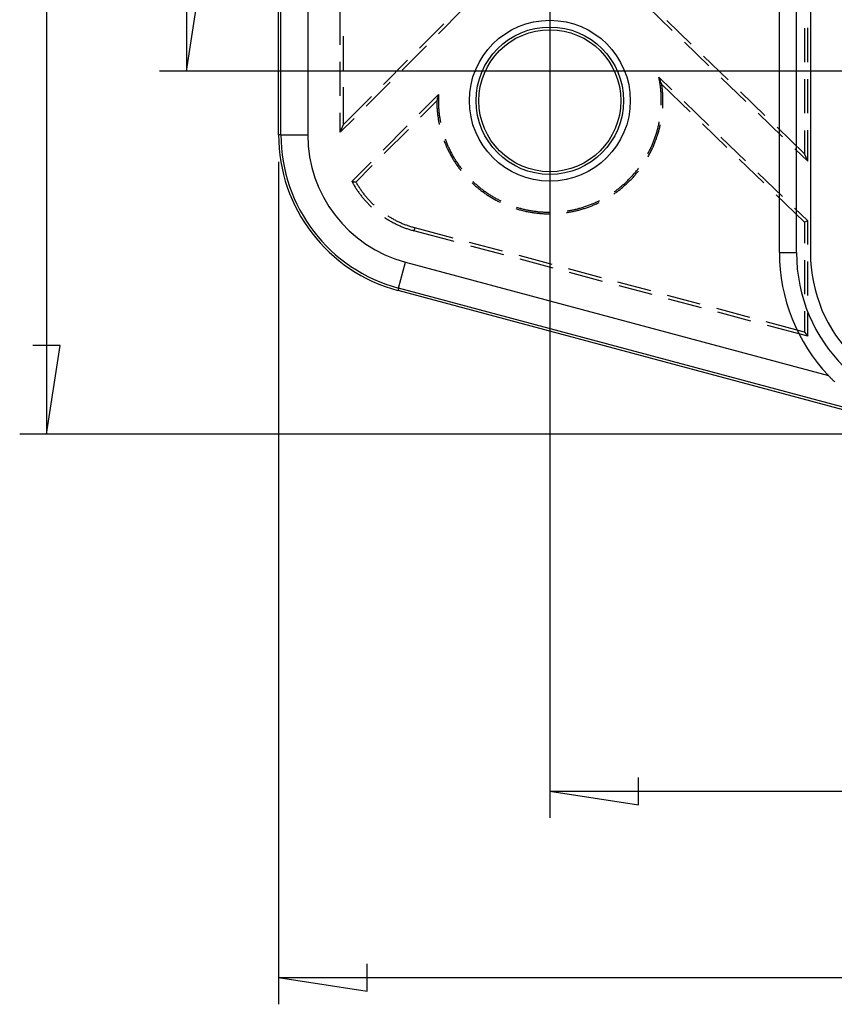
# Model space of a CAD drawing. Units: millimetres. Extents: x 0 to 841, y 0 to 594.
# Drawn here: x 51 to 89, y 428 to 474 of the extents above; entities that cross this region are included whole.
import ezdxf

# ---------------------------------------------------------------- set-up
doc = ezdxf.new("R2010")
doc.units = ezdxf.units.MM
doc.layers.add('LAYER_1', color=179, linetype='Continuous')
doc.layers.add('SLD-0', color=179, linetype='Continuous')

msp = doc.modelspace()

# ---------------------------------------------------------------- linework, layer by layer
at = {"layer": 'LAYER_1'}
for p, q in [((52.497, 537.977), (52.497, 454.445)), ((59.004, 521.089), (59.004, 471.333)), ((75.918, 494.961), (75.918, 436.583)), ((59.004, 471.333), (59.639, 475.461)), ((94.231, 471.333), (57.754, 471.333)), ((63.293, 467.125), (63.293, 427.909)), ((53.132, 458.572), (51.862, 458.572)), ((52.497, 454.445), (53.132, 458.572)), ((93.668, 454.445), (51.247, 454.445)), ((80.046, 437.198), (80.046, 438.468)), ((75.918, 437.833), (80.046, 437.198)), ((75.918, 437.833), (243.043, 437.833)), ((67.421, 428.524), (67.421, 429.794)), ((63.293, 429.159), (67.421, 428.524)), ((63.293, 429.159), (255.668, 429.159))]:
    msp.add_line(p, q, dxfattribs=at)
at = {"layer": 'SLD-0'}
for p, q in [((86.598, 462.898), (86.598, 529.523)), ((87.396, 462.898), (87.396, 529.523)), ((88.043, 529.523), (88.043, 462.898)), ((63.293, 468.375), (63.293, 524.046)), ((63.405, 468.375), (63.405, 524.046)), ((64.655, 524.046), (64.655, 468.375)), ((81.611, 473.238), (80.468, 474.341)), ((66.168, 472.567), (66.168, 474.154)), ((71.853, 474.202), (70.732, 473.077)), ((70.981, 473.537), (69.86, 472.412)), ((81.357, 473.69), (82.499, 472.587)), ((66.316, 471.381), (66.316, 472.968)), ((87.77, 473.346), (87.77, 471.759)), ((87.918, 471.764), (87.918, 473.351)), ((70.172, 472.515), (69.052, 471.39)), ((83.324, 471.584), (82.182, 472.687)), ((83.07, 472.036), (84.212, 470.933)), ((66.168, 470.185), (66.168, 471.773)), ((69.3, 471.85), (68.18, 470.725)), ((68.491, 470.828), (67.371, 469.703)), ((81.009, 471.011), (80.989, 471.059)), ((80.998, 471.014), (80.989, 471.059)), ((81.598, 470.47), (80.989, 471.059)), ((81.007, 470.969), (80.998, 471.014)), ((81.016, 470.925), (81.007, 470.969)), ((81.029, 470.963), (81.009, 471.011)), ((81.024, 470.88), (81.016, 470.925)), ((81.032, 470.835), (81.024, 470.88)), ((81.049, 470.915), (81.029, 470.963)), ((81.039, 470.79), (81.032, 470.835)), ((81.047, 470.745), (81.039, 470.79)), ((81.053, 470.7), (81.047, 470.745)), ((81.069, 470.866), (81.049, 470.915)), ((81.06, 470.655), (81.053, 470.7)), ((81.065, 470.61), (81.06, 470.655)), ((81.088, 470.818), (81.069, 470.866)), ((81.107, 470.769), (81.088, 470.818)), ((81.125, 470.72), (81.107, 470.769)), ((81.132, 470.675), (81.125, 470.72)), ((81.125, 470.72), (82.449, 469.442)), ((81.138, 470.63), (81.132, 470.675)), ((81.143, 470.584), (81.138, 470.63)), ((85.037, 469.93), (83.895, 471.033)), ((87.77, 470.965), (87.77, 469.378)), ((87.918, 469.382), (87.918, 470.97)), ((66.316, 468.855), (66.316, 470.587)), ((67.619, 470.163), (66.316, 468.855)), ((70.738, 470.249), (69.844, 469.352)), ((70.723, 470.201), (70.709, 470.152)), ((70.738, 470.249), (70.723, 470.201)), ((70.734, 470.158), (70.732, 470.113)), ((70.736, 470.204), (70.734, 470.158)), ((70.738, 470.249), (70.736, 470.204)), ((81.071, 470.565), (81.065, 470.61)), ((81.076, 470.52), (81.071, 470.565)), ((81.081, 470.475), (81.076, 470.52)), ((81.085, 470.429), (81.081, 470.475)), ((81.089, 470.384), (81.085, 470.429)), ((81.092, 470.339), (81.089, 470.384)), ((81.096, 470.293), (81.092, 470.339)), ((81.098, 470.248), (81.096, 470.293)), ((81.101, 470.203), (81.098, 470.248)), ((81.103, 470.157), (81.101, 470.203)), ((81.149, 470.538), (81.143, 470.584)), ((81.153, 470.493), (81.149, 470.538)), ((81.158, 470.447), (81.153, 470.493)), ((81.162, 470.402), (81.158, 470.447)), ((81.166, 470.356), (81.162, 470.402)), ((81.169, 470.31), (81.166, 470.356)), ((81.172, 470.264), (81.169, 470.31)), ((81.174, 470.218), (81.172, 470.264)), ((81.176, 470.173), (81.174, 470.218)), ((81.178, 470.127), (81.176, 470.173)), ((84.783, 470.382), (85.925, 469.279)), ((70.656, 469.956), (69.894, 469.192)), ((70.669, 470.005), (70.656, 469.956)), ((70.656, 469.956), (70.656, 469.91)), ((70.656, 469.91), (70.657, 469.865)), ((70.657, 469.865), (70.658, 469.819)), ((70.658, 469.819), (70.659, 469.773)), ((70.659, 469.773), (70.661, 469.727)), ((70.661, 469.727), (70.663, 469.681)), ((70.682, 470.054), (70.669, 470.005)), ((70.695, 470.103), (70.682, 470.054)), ((70.709, 470.152), (70.695, 470.103)), ((70.731, 470.067), (70.73, 470.022)), ((70.73, 470.022), (70.73, 469.976)), ((70.73, 469.976), (70.73, 469.931)), ((70.73, 469.931), (70.73, 469.885)), ((70.73, 469.885), (70.731, 469.84)), ((70.732, 470.113), (70.731, 470.067)), ((70.731, 469.84), (70.733, 469.794)), ((70.733, 469.794), (70.734, 469.749)), ((70.734, 469.749), (70.736, 469.703)), ((70.736, 469.703), (70.739, 469.658)), ((81.102, 469.761), (81.104, 469.793)), ((81.104, 470.112), (81.103, 470.157)), ((81.105, 470.066), (81.104, 470.112)), ((81.104, 469.793), (81.105, 469.839)), ((81.106, 470.021), (81.105, 470.066)), ((81.105, 469.839), (81.106, 469.884)), ((81.106, 469.975), (81.106, 470.021)), ((81.106, 469.93), (81.106, 469.975)), ((81.106, 469.884), (81.106, 469.93)), ((81.172, 469.668), (81.175, 469.714)), ((81.175, 469.714), (81.177, 469.76)), ((81.177, 469.76), (81.178, 469.806)), ((81.179, 470.081), (81.178, 470.127)), ((81.178, 469.806), (81.179, 469.852)), ((81.18, 470.035), (81.179, 470.081)), ((81.179, 469.852), (81.18, 469.898)), ((81.18, 469.989), (81.18, 470.035)), ((81.18, 469.943), (81.18, 469.989)), ((81.18, 469.898), (81.18, 469.943)), ((83.311, 468.816), (82.169, 469.919)), ((66.168, 468.496), (66.168, 469.392)), ((70.663, 469.681), (70.666, 469.635)), ((70.666, 469.635), (70.669, 469.59)), ((70.669, 469.59), (70.672, 469.544)), ((70.672, 469.544), (70.676, 469.498)), ((70.676, 469.498), (70.68, 469.453)), ((70.68, 469.453), (70.685, 469.407)), ((70.685, 469.407), (70.69, 469.361)), ((70.69, 469.361), (70.695, 469.316)), ((70.695, 469.316), (70.701, 469.27)), ((70.701, 469.27), (70.707, 469.225)), ((70.739, 469.658), (70.742, 469.613)), ((70.742, 469.613), (70.745, 469.567)), ((70.745, 469.567), (70.748, 469.522)), ((70.748, 469.522), (70.753, 469.477)), ((70.753, 469.477), (70.757, 469.431)), ((70.757, 469.431), (70.762, 469.386)), ((70.762, 469.386), (70.767, 469.341)), ((70.767, 469.341), (70.773, 469.296)), ((70.773, 469.296), (70.779, 469.251)), ((70.779, 469.251), (70.785, 469.206)), ((81.169, 469.619), (81.17, 469.623)), ((81.17, 469.623), (81.172, 469.668)), ((86.75, 468.276), (85.608, 469.379)), ((66.811, 469.141), (66.168, 468.496)), ((66.168, 468.496), (66.316, 468.855)), ((69.284, 468.789), (68.163, 467.665)), ((70.707, 469.225), (70.714, 469.179)), ((70.714, 469.179), (70.721, 469.134)), ((70.721, 469.134), (70.728, 469.089)), ((70.728, 469.089), (70.736, 469.044)), ((70.736, 469.044), (70.744, 468.999)), ((70.744, 468.999), (70.753, 468.954)), ((70.753, 468.954), (70.762, 468.909)), ((70.762, 468.909), (70.771, 468.864)), ((70.771, 468.864), (70.772, 468.86)), ((70.785, 469.206), (70.792, 469.161)), ((70.792, 469.161), (70.799, 469.116)), ((70.799, 469.116), (70.807, 469.071)), ((70.807, 469.071), (70.815, 469.026)), ((70.815, 469.026), (70.823, 468.981)), ((70.823, 468.981), (70.829, 468.95)), ((80.965, 468.758), (80.975, 468.803)), ((80.975, 468.803), (80.985, 468.847)), ((80.985, 468.847), (80.995, 468.891)), ((80.995, 468.891), (81.004, 468.936)), ((81.004, 468.936), (81.011, 468.973)), ((81.042, 468.762), (81.052, 468.806)), ((81.052, 468.806), (81.058, 468.834)), ((83.02, 468.891), (84.162, 467.788)), ((63.405, 468.375), (63.293, 468.375)), ((63.405, 468.375), (64.655, 468.375)), ((69.334, 468.63), (68.214, 467.505)), ((80.84, 468.321), (80.854, 468.364)), ((80.854, 468.364), (80.868, 468.407)), ((80.868, 468.407), (80.882, 468.451)), ((80.882, 468.451), (80.895, 468.495)), ((80.895, 468.495), (80.907, 468.538)), ((80.907, 468.538), (80.92, 468.582)), ((80.918, 468.32), (80.932, 468.364)), ((80.92, 468.582), (80.932, 468.626)), ((80.932, 468.626), (80.943, 468.67)), ((80.932, 468.364), (80.946, 468.408)), ((80.943, 468.67), (80.954, 468.714)), ((80.946, 468.408), (80.959, 468.451)), ((80.954, 468.714), (80.965, 468.758)), ((80.959, 468.451), (80.972, 468.495)), ((80.972, 468.495), (80.985, 468.54)), ((80.985, 468.54), (80.997, 468.584)), ((80.997, 468.584), (81.009, 468.628)), ((81.009, 468.628), (81.02, 468.673)), ((81.02, 468.673), (81.031, 468.717)), ((81.031, 468.717), (81.042, 468.762)), ((86.496, 468.728), (87.77, 467.498)), ((87.77, 468.584), (87.77, 467.498)), ((87.918, 467.148), (87.918, 468.589)), ((70.996, 468.099), (71.006, 468.073)), ((71.006, 468.073), (71.023, 468.03)), ((71.023, 468.03), (71.04, 467.988)), ((71.04, 467.988), (71.057, 467.945)), ((71.043, 468.186), (71.056, 468.15)), ((71.056, 468.15), (71.072, 468.108)), ((71.057, 467.945), (71.075, 467.903)), ((71.072, 468.108), (71.089, 468.065)), ((71.075, 467.903), (71.093, 467.861)), ((71.089, 468.065), (71.105, 468.023)), ((71.105, 468.023), (71.123, 467.981)), ((71.123, 467.981), (71.14, 467.939)), ((71.14, 467.939), (71.158, 467.897)), ((71.158, 467.897), (71.176, 467.855)), ((80.66, 467.855), (80.678, 467.896)), ((80.678, 467.896), (80.696, 467.938)), ((80.696, 467.938), (80.713, 467.98)), ((80.713, 467.98), (80.73, 468.022)), ((80.73, 468.022), (80.747, 468.064)), ((80.738, 467.849), (80.756, 467.891)), ((80.747, 468.064), (80.764, 468.107)), ((80.756, 467.891), (80.774, 467.933)), ((80.764, 468.107), (80.78, 468.149)), ((80.774, 467.933), (80.792, 467.976)), ((80.78, 468.149), (80.795, 468.192)), ((80.792, 467.976), (80.809, 468.018)), ((80.795, 468.192), (80.811, 468.235)), ((80.809, 468.018), (80.826, 468.061)), ((80.811, 468.235), (80.826, 468.278)), ((80.826, 468.278), (80.84, 468.321)), ((80.826, 468.061), (80.842, 468.104)), ((80.842, 468.104), (80.858, 468.147)), ((80.858, 468.147), (80.874, 468.19)), ((80.874, 468.19), (80.889, 468.233)), ((80.889, 468.233), (80.904, 468.277)), ((80.904, 468.277), (80.918, 468.32)), ((85.024, 467.162), (83.882, 468.265)), ((71.093, 467.861), (71.111, 467.819)), ((71.111, 467.819), (71.13, 467.777)), ((71.13, 467.777), (71.149, 467.735)), ((71.149, 467.735), (71.169, 467.694)), ((71.169, 467.694), (71.189, 467.653)), ((71.176, 467.855), (71.195, 467.814)), ((71.189, 467.653), (71.209, 467.612)), ((71.195, 467.814), (71.214, 467.773)), ((71.209, 467.612), (71.23, 467.571)), ((71.214, 467.773), (71.233, 467.732)), ((71.23, 467.571), (71.251, 467.53)), ((71.233, 467.732), (71.253, 467.691)), ((71.251, 467.53), (71.272, 467.489)), ((71.253, 467.691), (71.273, 467.65)), ((71.272, 467.489), (71.294, 467.449)), ((71.273, 467.65), (71.293, 467.609)), ((71.293, 467.609), (71.314, 467.569)), ((71.294, 467.449), (71.316, 467.409)), ((71.314, 467.569), (71.335, 467.528)), ((71.316, 467.409), (71.338, 467.369)), ((71.335, 467.528), (71.357, 467.488)), ((71.357, 467.488), (71.379, 467.448)), ((71.379, 467.448), (71.401, 467.409)), ((71.401, 467.409), (71.424, 467.369)), ((80.477, 467.485), (80.479, 467.487)), ((80.479, 467.487), (80.5, 467.528)), ((80.5, 467.528), (80.521, 467.568)), ((80.514, 467.397), (80.536, 467.438)), ((80.521, 467.568), (80.542, 467.608)), ((80.536, 467.438), (80.558, 467.478)), ((80.542, 467.608), (80.563, 467.649)), ((80.558, 467.478), (80.579, 467.518)), ((80.563, 467.649), (80.583, 467.69)), ((80.579, 467.518), (80.6, 467.559)), ((80.583, 467.69), (80.602, 467.731)), ((80.6, 467.559), (80.621, 467.6)), ((80.602, 467.731), (80.622, 467.772)), ((80.621, 467.6), (80.642, 467.641)), ((80.622, 467.772), (80.641, 467.813)), ((80.641, 467.813), (80.66, 467.855)), ((80.642, 467.641), (80.662, 467.682)), ((80.662, 467.682), (80.681, 467.724)), ((80.681, 467.724), (80.701, 467.765)), ((80.701, 467.765), (80.72, 467.807)), ((80.72, 467.807), (80.738, 467.849)), ((87.918, 467.148), (87.321, 467.725)), ((87.918, 467.148), (87.77, 467.498)), ((67.603, 467.103), (66.709, 466.205)), ((71.338, 467.369), (71.361, 467.329)), ((71.361, 467.329), (71.384, 467.289)), ((71.384, 467.289), (71.408, 467.25)), ((71.408, 467.25), (71.432, 467.211)), ((71.424, 467.369), (71.446, 467.33)), ((71.432, 467.211), (71.456, 467.172)), ((71.446, 467.33), (71.47, 467.291)), ((71.456, 467.172), (71.48, 467.133)), ((71.47, 467.291), (71.493, 467.252)), ((71.48, 467.133), (71.505, 467.094)), ((71.493, 467.252), (71.517, 467.213)), ((71.505, 467.094), (71.53, 467.056)), ((71.517, 467.213), (71.541, 467.175)), ((71.53, 467.056), (71.556, 467.018)), ((71.541, 467.175), (71.566, 467.136)), ((71.556, 467.018), (71.581, 466.98)), ((71.566, 467.136), (71.591, 467.098)), ((71.581, 466.98), (71.608, 466.942)), ((71.591, 467.098), (71.616, 467.061)), ((71.616, 467.061), (71.642, 467.023)), ((71.642, 467.023), (71.668, 466.986)), ((71.668, 466.986), (71.694, 466.948)), ((80.491, 467.357), (80.514, 467.397)), ((84.733, 467.237), (85.875, 466.134)), ((67.654, 466.943), (66.892, 466.179)), ((71.608, 466.942), (71.634, 466.905)), ((71.634, 466.905), (71.661, 466.868)), ((71.661, 466.868), (71.688, 466.831)), ((71.688, 466.831), (71.715, 466.794)), ((71.694, 466.948), (71.721, 466.912)), ((71.715, 466.794), (71.743, 466.757)), ((71.721, 466.912), (71.747, 466.875)), ((71.743, 466.757), (71.771, 466.721)), ((71.747, 466.875), (71.775, 466.838)), ((71.775, 466.838), (71.802, 466.802)), ((71.802, 466.802), (71.804, 466.8)), ((79.772, 466.487), (79.802, 466.521)), ((79.802, 466.521), (79.832, 466.555)), ((79.832, 466.555), (79.862, 466.589)), ((79.851, 466.465), (79.881, 466.499)), ((79.862, 466.589), (79.891, 466.624)), ((79.881, 466.499), (79.912, 466.534)), ((79.891, 466.624), (79.92, 466.659)), ((79.912, 466.534), (79.941, 466.569)), ((79.92, 466.659), (79.949, 466.694)), ((79.941, 466.569), (79.971, 466.604)), ((79.949, 466.694), (79.977, 466.73)), ((79.971, 466.604), (80, 466.639)), ((79.977, 466.73), (80.006, 466.765)), ((80, 466.639), (80.029, 466.675)), ((80.006, 466.765), (80.033, 466.801)), ((80.029, 466.675), (80.048, 466.7)), ((80.033, 466.801), (80.047, 466.819)), ((86.738, 465.508), (85.595, 466.611)), ((66.709, 466.205), (66.72, 466.204)), ((66.709, 466.205), (66.729, 466.168)), ((66.72, 466.204), (66.732, 466.202)), ((66.729, 466.168), (66.75, 466.13)), ((66.732, 466.202), (66.743, 466.2)), ((66.743, 466.2), (66.755, 466.199)), ((66.75, 466.13), (66.77, 466.093)), ((66.755, 466.199), (66.766, 466.197)), ((66.766, 466.197), (66.777, 466.195)), ((66.77, 466.093), (66.792, 466.056)), ((66.777, 466.195), (66.789, 466.194)), ((66.789, 466.194), (66.8, 466.192)), ((66.792, 466.056), (66.813, 466.019)), ((66.8, 466.192), (66.812, 466.19)), ((66.812, 466.19), (66.823, 466.189)), ((66.823, 466.189), (66.835, 466.187)), ((66.835, 466.187), (66.846, 466.185)), ((66.846, 466.185), (66.858, 466.184)), ((66.858, 466.184), (66.869, 466.182)), ((66.869, 466.182), (66.881, 466.181)), ((66.881, 466.181), (66.892, 466.179)), ((66.892, 466.179), (66.913, 466.143)), ((66.913, 466.143), (66.934, 466.106)), ((66.934, 466.106), (66.956, 466.07)), ((66.956, 466.07), (66.977, 466.035)), ((66.977, 466.035), (66.999, 465.999)), ((72.305, 466.135), (72.328, 466.113)), ((72.328, 466.113), (72.362, 466.082)), ((72.334, 466.21), (72.35, 466.195)), ((72.35, 466.195), (72.383, 466.164)), ((72.362, 466.082), (72.396, 466.051)), ((72.383, 466.164), (72.416, 466.133)), ((72.396, 466.051), (72.43, 466.02)), ((72.416, 466.133), (72.45, 466.102)), ((72.45, 466.102), (72.484, 466.072)), ((72.484, 466.072), (72.518, 466.042)), ((72.518, 466.042), (72.553, 466.012)), ((79.283, 466.012), (79.317, 466.041)), ((79.317, 466.041), (79.351, 466.071)), ((79.351, 466.071), (79.385, 466.101)), ((79.385, 466.101), (79.419, 466.132)), ((79.396, 466.012), (79.431, 466.042)), ((79.419, 466.132), (79.453, 466.163)), ((79.431, 466.042), (79.465, 466.073)), ((79.453, 466.163), (79.486, 466.194)), ((79.465, 466.073), (79.498, 466.104)), ((79.486, 466.194), (79.519, 466.225)), ((79.498, 466.104), (79.532, 466.136)), ((79.519, 466.225), (79.551, 466.257)), ((79.532, 466.136), (79.565, 466.167)), ((79.551, 466.257), (79.584, 466.289)), ((79.565, 466.167), (79.598, 466.199)), ((79.584, 466.289), (79.616, 466.321)), ((79.598, 466.199), (79.631, 466.231)), ((79.616, 466.321), (79.647, 466.354)), ((79.631, 466.231), (79.663, 466.264)), ((79.647, 466.354), (79.679, 466.387)), ((79.663, 466.264), (79.695, 466.297)), ((79.679, 466.387), (79.71, 466.42)), ((79.695, 466.297), (79.727, 466.33)), ((79.71, 466.42), (79.741, 466.453)), ((79.727, 466.33), (79.758, 466.363)), ((79.741, 466.453), (79.772, 466.487)), ((79.758, 466.363), (79.79, 466.397)), ((79.79, 466.397), (79.821, 466.43)), ((79.821, 466.43), (79.851, 466.465)), ((66.813, 466.019), (66.835, 465.983)), ((66.835, 465.983), (66.857, 465.946)), ((66.857, 465.946), (66.88, 465.91)), ((66.88, 465.91), (66.903, 465.874)), ((66.903, 465.874), (66.926, 465.838)), ((66.926, 465.838), (66.95, 465.803)), ((66.95, 465.803), (66.973, 465.768)), ((66.973, 465.768), (66.998, 465.732)), ((66.998, 465.732), (67.022, 465.698)), ((66.999, 465.999), (67.022, 465.963)), ((67.022, 465.963), (67.045, 465.928)), ((67.022, 465.698), (67.047, 465.663)), ((67.045, 465.928), (67.068, 465.893)), ((67.047, 465.663), (67.072, 465.629)), ((67.068, 465.893), (67.091, 465.858)), ((67.072, 465.629), (67.098, 465.594)), ((67.091, 465.858), (67.115, 465.824)), ((67.098, 465.594), (67.123, 465.56)), ((67.115, 465.824), (67.139, 465.79)), ((67.139, 465.79), (67.163, 465.755)), ((67.163, 465.755), (67.188, 465.722)), ((67.188, 465.722), (67.213, 465.688)), ((67.213, 465.688), (67.238, 465.655)), ((67.238, 465.655), (67.264, 465.621)), ((67.264, 465.621), (67.29, 465.588)), ((67.29, 465.588), (67.316, 465.556)), ((72.43, 466.02), (72.465, 465.99)), ((72.465, 465.99), (72.499, 465.96)), ((72.499, 465.96), (72.534, 465.931)), ((72.534, 465.931), (72.57, 465.901)), ((72.553, 466.012), (72.587, 465.983)), ((72.57, 465.901), (72.605, 465.872)), ((72.587, 465.983), (72.622, 465.954)), ((72.605, 465.872), (72.641, 465.843)), ((72.622, 465.954), (72.658, 465.925)), ((72.641, 465.843), (72.677, 465.815)), ((72.658, 465.925), (72.693, 465.897)), ((72.677, 465.815), (72.713, 465.787)), ((72.693, 465.897), (72.729, 465.869)), ((72.713, 465.787), (72.75, 465.759)), ((72.729, 465.869), (72.765, 465.841)), ((72.75, 465.759), (72.786, 465.732)), ((72.765, 465.841), (72.801, 465.813)), ((72.786, 465.732), (72.823, 465.705)), ((72.801, 465.813), (72.838, 465.786)), ((72.823, 465.705), (72.86, 465.678)), ((72.838, 465.786), (72.874, 465.759)), ((72.86, 465.678), (72.898, 465.651)), ((72.874, 465.759), (72.911, 465.733)), ((72.898, 465.651), (72.936, 465.625)), ((72.911, 465.733), (72.948, 465.707)), ((72.936, 465.625), (72.974, 465.599)), ((72.948, 465.707), (72.986, 465.681)), ((72.974, 465.599), (73.012, 465.574)), ((72.986, 465.681), (73.024, 465.655)), ((73.024, 465.655), (73.061, 465.63)), ((73.061, 465.63), (73.099, 465.605)), ((73.099, 465.605), (73.138, 465.58)), ((73.138, 465.58), (73.176, 465.556)), ((78.893, 465.62), (78.928, 465.644)), ((78.908, 465.721), (78.924, 465.732)), ((78.924, 465.732), (78.961, 465.759)), ((78.928, 465.644), (78.965, 465.67)), ((78.961, 465.759), (78.998, 465.786)), ((78.965, 465.67), (79.002, 465.697)), ((78.998, 465.786), (79.034, 465.813)), ((79.002, 465.697), (79.04, 465.724)), ((79.034, 465.813), (79.07, 465.84)), ((79.04, 465.724), (79.076, 465.752)), ((79.07, 465.84), (79.106, 465.868)), ((79.076, 465.752), (79.113, 465.779)), ((79.106, 465.868), (79.142, 465.896)), ((79.113, 465.779), (79.149, 465.807)), ((79.142, 465.896), (79.178, 465.924)), ((79.149, 465.807), (79.185, 465.836)), ((79.178, 465.924), (79.213, 465.953)), ((79.185, 465.836), (79.221, 465.864)), ((79.213, 465.953), (79.248, 465.982)), ((79.221, 465.864), (79.257, 465.893)), ((79.248, 465.982), (79.283, 466.012)), ((79.257, 465.893), (79.292, 465.922)), ((79.292, 465.922), (79.327, 465.952)), ((79.327, 465.952), (79.362, 465.982)), ((79.362, 465.982), (79.396, 466.012)), ((86.446, 465.583), (87.77, 464.305)), ((67.123, 465.56), (67.15, 465.527)), ((67.15, 465.527), (67.176, 465.493)), ((67.176, 465.493), (67.203, 465.46)), ((67.203, 465.46), (67.23, 465.427)), ((67.23, 465.427), (67.257, 465.394)), ((67.257, 465.394), (67.285, 465.362)), ((67.285, 465.362), (67.313, 465.33)), ((67.313, 465.33), (67.341, 465.298)), ((67.316, 465.556), (67.343, 465.523)), ((67.341, 465.298), (67.369, 465.266)), ((67.343, 465.523), (67.37, 465.491)), ((67.369, 465.266), (67.398, 465.234)), ((67.37, 465.491), (67.397, 465.459)), ((67.397, 465.459), (67.424, 465.427)), ((67.398, 465.234), (67.427, 465.203)), ((67.424, 465.427), (67.452, 465.396)), ((67.427, 465.203), (67.457, 465.172)), ((67.452, 465.396), (67.48, 465.365)), ((67.457, 465.172), (67.486, 465.142)), ((67.48, 465.365), (67.508, 465.334)), ((67.486, 465.142), (67.516, 465.111)), ((67.508, 465.334), (67.537, 465.303)), ((67.537, 465.303), (67.566, 465.273)), ((67.566, 465.273), (67.595, 465.243)), ((67.595, 465.243), (67.625, 465.213)), ((67.625, 465.213), (67.654, 465.183)), ((67.654, 465.183), (67.684, 465.154)), ((67.684, 465.154), (67.715, 465.125)), ((67.715, 465.125), (67.745, 465.097)), ((73.012, 465.574), (73.05, 465.549)), ((73.05, 465.549), (73.089, 465.524)), ((73.089, 465.524), (73.127, 465.499)), ((73.127, 465.499), (73.166, 465.475)), ((73.166, 465.475), (73.205, 465.451)), ((73.176, 465.556), (73.215, 465.532)), ((73.205, 465.451), (73.245, 465.428)), ((73.215, 465.532), (73.254, 465.509)), ((73.245, 465.428), (73.284, 465.405)), ((73.254, 465.509), (73.293, 465.486)), ((73.284, 465.405), (73.324, 465.382)), ((73.293, 465.486), (73.332, 465.463)), ((73.324, 465.382), (73.364, 465.36)), ((73.332, 465.463), (73.372, 465.44)), ((73.364, 465.36), (73.404, 465.338)), ((73.372, 465.44), (73.412, 465.418)), ((73.404, 465.338), (73.445, 465.316)), ((73.412, 465.418), (73.452, 465.396)), ((73.445, 465.316), (73.485, 465.294)), ((73.452, 465.396), (73.492, 465.375)), ((73.485, 465.294), (73.526, 465.273)), ((73.492, 465.375), (73.532, 465.354)), ((73.526, 465.273), (73.567, 465.253)), ((73.532, 465.354), (73.572, 465.333)), ((73.567, 465.253), (73.605, 465.234)), ((73.572, 465.333), (73.613, 465.313)), ((73.613, 465.313), (73.63, 465.304)), ((77.764, 465.112), (77.806, 465.128)), ((77.806, 465.128), (77.849, 465.145)), ((77.849, 465.145), (77.891, 465.162)), ((77.891, 465.162), (77.933, 465.18)), ((77.933, 465.18), (77.975, 465.198)), ((77.966, 465.113), (78.008, 465.131)), ((77.975, 465.198), (78.016, 465.216)), ((78.008, 465.131), (78.05, 465.15)), ((78.016, 465.216), (78.058, 465.234)), ((78.05, 465.15), (78.092, 465.168)), ((78.058, 465.234), (78.099, 465.253)), ((78.092, 465.168), (78.133, 465.187)), ((78.099, 465.253), (78.14, 465.273)), ((78.133, 465.187), (78.175, 465.207)), ((78.14, 465.273), (78.181, 465.292)), ((78.175, 465.207), (78.207, 465.222)), ((78.181, 465.292), (78.222, 465.312)), ((78.222, 465.312), (78.227, 465.315)), ((67.516, 465.111), (67.547, 465.081)), ((67.547, 465.081), (67.577, 465.052)), ((67.577, 465.052), (67.608, 465.022)), ((67.608, 465.022), (67.614, 465.016)), ((67.745, 465.097), (67.746, 465.096)), ((74.342, 464.94), (74.375, 464.93)), ((74.367, 465.01), (74.372, 465.008)), ((74.372, 465.008), (74.416, 464.995)), ((74.375, 464.93), (74.419, 464.916)), ((74.416, 464.995), (74.459, 464.982)), ((74.419, 464.916), (74.463, 464.904)), ((74.459, 464.982), (74.503, 464.969)), ((74.463, 464.904), (74.507, 464.891)), ((74.503, 464.969), (74.547, 464.957)), ((74.507, 464.891), (74.552, 464.879)), ((74.547, 464.957), (74.591, 464.945)), ((74.552, 464.879), (74.596, 464.867)), ((74.591, 464.945), (74.635, 464.934)), ((74.596, 464.867), (74.64, 464.856)), ((74.635, 464.934), (74.679, 464.923)), ((74.64, 464.856), (74.685, 464.845)), ((74.679, 464.923), (74.723, 464.912)), ((74.685, 464.845), (74.73, 464.834)), ((74.723, 464.912), (74.767, 464.902)), ((74.73, 464.834), (74.774, 464.824)), ((74.767, 464.902), (74.812, 464.892)), ((74.774, 464.824), (74.819, 464.814)), ((74.812, 464.892), (74.856, 464.882)), ((74.819, 464.814), (74.864, 464.805)), ((74.856, 464.882), (74.901, 464.873)), ((74.864, 464.805), (74.909, 464.796)), ((74.901, 464.873), (74.945, 464.865)), ((74.909, 464.796), (74.954, 464.787)), ((74.945, 464.865), (74.99, 464.856)), ((74.954, 464.787), (74.999, 464.779)), ((74.99, 464.856), (75.035, 464.848)), ((74.999, 464.779), (75.044, 464.771)), ((75.035, 464.848), (75.08, 464.841)), ((75.044, 464.771), (75.09, 464.764)), ((75.08, 464.841), (75.125, 464.834)), ((75.09, 464.764), (75.135, 464.757)), ((75.125, 464.834), (75.17, 464.827)), ((75.135, 464.757), (75.18, 464.75)), ((75.17, 464.827), (75.215, 464.821)), ((75.18, 464.75), (75.226, 464.744)), ((75.215, 464.821), (75.26, 464.815)), ((75.226, 464.744), (75.271, 464.738)), ((75.26, 464.815), (75.305, 464.809)), ((75.271, 464.738), (75.317, 464.733)), ((75.305, 464.809), (75.35, 464.804)), ((75.317, 464.733), (75.362, 464.728)), ((75.35, 464.804), (75.395, 464.799)), ((75.362, 464.728), (75.408, 464.723)), ((75.395, 464.799), (75.441, 464.795)), ((75.408, 464.723), (75.454, 464.719)), ((75.441, 464.795), (75.486, 464.791)), ((75.454, 464.719), (75.499, 464.715)), ((75.486, 464.791), (75.531, 464.787)), ((75.499, 464.715), (75.545, 464.712)), ((75.531, 464.787), (75.577, 464.784)), ((75.545, 464.712), (75.591, 464.709)), ((75.577, 464.784), (75.622, 464.781)), ((75.591, 464.709), (75.637, 464.706)), ((75.622, 464.781), (75.668, 464.779)), ((75.637, 464.706), (75.682, 464.704)), ((75.668, 464.779), (75.713, 464.777)), ((75.682, 464.704), (75.728, 464.702)), ((75.713, 464.777), (75.758, 464.775)), ((75.728, 464.702), (75.774, 464.7)), ((75.758, 464.775), (75.804, 464.774)), ((75.774, 464.7), (75.82, 464.699)), ((75.804, 464.774), (75.849, 464.773)), ((75.82, 464.699), (75.866, 464.699)), ((75.849, 464.773), (75.895, 464.773)), ((75.866, 464.699), (75.905, 464.698)), ((75.895, 464.773), (75.93, 464.773)), ((76.696, 464.756), (76.734, 464.762)), ((76.721, 464.835), (76.755, 464.841)), ((76.734, 464.762), (76.779, 464.769)), ((76.755, 464.841), (76.8, 464.848)), ((76.779, 464.769), (76.824, 464.777)), ((76.8, 464.848), (76.845, 464.856)), ((76.824, 464.777), (76.869, 464.785)), ((76.845, 464.856), (76.89, 464.864)), ((76.869, 464.785), (76.915, 464.794)), ((76.89, 464.864), (76.934, 464.873)), ((76.915, 464.794), (76.96, 464.803)), ((76.934, 464.873), (76.979, 464.882)), ((76.96, 464.803), (77.004, 464.812)), ((76.979, 464.882), (77.023, 464.892)), ((77.004, 464.812), (77.049, 464.821)), ((77.023, 464.892), (77.068, 464.902)), ((77.049, 464.821), (77.094, 464.832)), ((77.068, 464.902), (77.112, 464.912)), ((77.094, 464.832), (77.139, 464.842)), ((77.112, 464.912), (77.156, 464.923)), ((77.139, 464.842), (77.183, 464.853)), ((77.156, 464.923), (77.2, 464.934)), ((77.183, 464.853), (77.228, 464.864)), ((77.2, 464.934), (77.244, 464.945)), ((77.228, 464.864), (77.272, 464.876)), ((77.244, 464.945), (77.288, 464.957)), ((77.272, 464.876), (77.316, 464.888)), ((77.288, 464.957), (77.332, 464.969)), ((77.316, 464.888), (77.361, 464.9)), ((77.332, 464.969), (77.376, 464.982)), ((77.361, 464.9), (77.405, 464.913)), ((77.376, 464.982), (77.42, 464.995)), ((77.405, 464.913), (77.449, 464.926)), ((77.42, 464.995), (77.463, 465.008)), ((77.449, 464.926), (77.492, 464.939)), ((77.463, 465.008), (77.506, 465.022)), ((77.492, 464.939), (77.536, 464.953)), ((77.506, 465.022), (77.55, 465.036)), ((77.536, 464.953), (77.58, 464.968)), ((77.55, 465.036), (77.593, 465.05)), ((77.58, 464.968), (77.623, 464.982)), ((77.593, 465.05), (77.636, 465.065)), ((77.623, 464.982), (77.666, 464.997)), ((77.636, 465.065), (77.679, 465.08)), ((77.666, 464.997), (77.71, 465.013)), ((77.679, 465.08), (77.721, 465.096)), ((77.71, 465.013), (77.753, 465.029)), ((77.721, 465.096), (77.764, 465.112)), ((77.753, 465.029), (77.796, 465.045)), ((77.796, 465.045), (77.838, 465.061)), ((77.838, 465.061), (77.881, 465.078)), ((77.881, 465.078), (77.923, 465.096)), ((77.923, 465.096), (77.966, 465.113)), ((87.918, 464.368), (87.309, 464.957)), ((68.234, 464.523), (68.241, 464.518)), ((68.241, 464.518), (68.277, 464.495)), ((68.277, 464.495), (68.313, 464.472)), ((68.313, 464.472), (68.349, 464.449)), ((68.349, 464.449), (68.385, 464.427)), ((68.373, 464.61), (68.374, 464.609)), ((68.374, 464.609), (68.409, 464.586)), ((68.385, 464.427), (68.422, 464.405)), ((68.409, 464.586), (68.445, 464.564)), ((68.422, 464.405), (68.458, 464.383)), ((68.445, 464.564), (68.481, 464.542)), ((68.458, 464.383), (68.495, 464.362)), ((68.481, 464.542), (68.517, 464.521)), ((68.495, 464.362), (68.532, 464.341)), ((68.517, 464.521), (68.553, 464.5)), ((68.532, 464.341), (68.57, 464.32)), ((68.553, 464.5), (68.589, 464.479)), ((68.57, 464.32), (68.607, 464.3)), ((68.589, 464.479), (68.626, 464.458)), ((68.607, 464.3), (68.645, 464.28)), ((68.626, 464.458), (68.663, 464.438)), ((68.645, 464.28), (68.683, 464.26)), ((68.663, 464.438), (68.7, 464.418)), ((68.683, 464.26), (68.721, 464.241)), ((68.7, 464.418), (68.737, 464.399)), ((68.721, 464.241), (68.759, 464.222)), ((68.737, 464.399), (68.774, 464.38)), ((68.759, 464.222), (68.797, 464.203)), ((68.774, 464.38), (68.812, 464.361)), ((68.797, 464.203), (68.836, 464.185)), ((68.812, 464.361), (68.849, 464.343)), ((68.849, 464.343), (68.887, 464.325)), ((68.887, 464.325), (68.925, 464.307)), ((68.925, 464.307), (68.963, 464.29)), ((68.963, 464.29), (69.002, 464.273)), ((69.002, 464.273), (69.04, 464.256)), ((69.04, 464.256), (69.079, 464.24)), ((69.079, 464.24), (69.118, 464.224)), ((69.118, 464.224), (69.157, 464.209)), ((69.157, 464.209), (69.196, 464.193)), ((87.918, 464.368), (87.77, 464.305)), ((87.77, 464.305), (87.77, 463.336)), ((87.918, 463.271), (87.918, 464.368)), ((68.836, 464.185), (68.874, 464.167)), ((68.874, 464.167), (68.913, 464.15)), ((68.913, 464.15), (68.952, 464.133)), ((68.952, 464.133), (68.992, 464.116)), ((68.992, 464.116), (69.031, 464.099)), ((69.031, 464.099), (69.07, 464.083)), ((69.07, 464.083), (69.11, 464.068)), ((69.11, 464.068), (69.15, 464.052)), ((69.15, 464.052), (69.19, 464.037)), ((69.19, 464.037), (69.23, 464.023)), ((69.196, 464.193), (69.235, 464.179)), ((69.23, 464.023), (69.27, 464.008)), ((69.235, 464.179), (69.274, 464.164)), ((69.27, 464.008), (69.31, 463.995)), ((69.274, 464.164), (69.314, 464.15)), ((69.31, 463.995), (69.351, 463.981)), ((69.314, 464.15), (69.354, 464.137)), ((69.351, 463.981), (69.391, 463.968)), ((69.354, 464.137), (69.393, 464.123)), ((69.391, 463.968), (69.432, 463.955)), ((69.393, 464.123), (69.433, 464.11)), ((69.432, 463.955), (69.473, 463.943)), ((69.433, 464.11), (69.473, 464.098)), ((69.473, 464.098), (69.513, 464.086)), ((69.473, 463.943), (69.514, 463.931)), ((69.513, 464.086), (69.554, 464.074)), ((69.514, 463.931), (69.555, 463.919)), ((69.554, 464.074), (69.594, 464.062)), ((69.555, 463.919), (69.596, 463.908)), ((69.594, 464.062), (69.634, 464.051)), ((69.634, 464.051), (69.596, 463.908)), ((71.473, 463.405), (69.596, 463.908)), ((71.418, 463.573), (69.634, 464.051)), ((73.718, 462.957), (72.185, 463.368)), ((73.773, 462.789), (72.24, 463.2)), ((86.598, 462.898), (87.396, 462.898)), ((68.881, 461.239), (69.204, 462.446)), ((69.204, 462.446), (88.88, 457.174)), ((76.019, 462.341), (74.485, 462.752)), ((76.074, 462.172), (74.54, 462.583)), ((87.77, 462.542), (87.77, 460.955)), ((87.918, 460.89), (87.918, 462.477)), ((78.319, 461.724), (76.785, 462.135)), ((78.374, 461.556), (76.84, 461.967)), ((80.619, 461.108), (79.085, 461.519)), ((68.881, 461.239), (68.852, 461.131)), ((92.73, 454.733), (68.852, 461.131)), ((92.759, 454.841), (68.881, 461.239)), ((80.674, 460.94), (79.14, 461.351)), ((82.919, 460.492), (81.386, 460.903)), ((82.974, 460.323), (81.441, 460.734)), ((85.219, 459.876), (83.686, 460.286)), ((85.274, 459.707), (83.741, 460.118)), ((87.77, 460.161), (87.77, 459.192)), ((87.918, 458.999), (87.918, 460.096)), ((87.77, 459.192), (85.986, 459.67)), ((87.918, 458.999), (86.041, 459.502)), ((87.77, 459.192), (87.918, 458.999)), ((88.88, 457.174), (88.906, 457.147)), ((88.906, 457.147), (88.932, 457.119)), ((88.932, 457.119), (88.958, 457.092)), ((88.958, 457.092), (88.984, 457.066)), ((88.984, 457.066), (89.011, 457.039)), ((89.011, 457.039), (89.037, 457.012)), ((89.037, 457.012), (89.064, 456.986)), ((89.064, 456.986), (89.09, 456.959)), ((89.09, 456.959), (89.117, 456.933)), ((89.117, 456.933), (89.144, 456.907)), ((89.144, 456.907), (89.171, 456.881))]:
    msp.add_line(p, q, dxfattribs=at)
for radius in [3.745, 3.432, 3.304]:
    msp.add_circle((75.918, 469.961), radius, dxfattribs=at)
for centre, radius, end in [((70.793, 468.375), 7.5, 255), ((70.793, 468.375), 7.388, 255), ((70.793, 468.375), 6.139, 255), ((94.918, 462.898), 8.32, 223.47), ((94.918, 462.898), 7.522, 270), ((94.918, 462.898), 6.875, 270)]:
    msp.add_arc(centre, radius, 180, end, dxfattribs=at)

doc.saveas('drawing.dxf')
